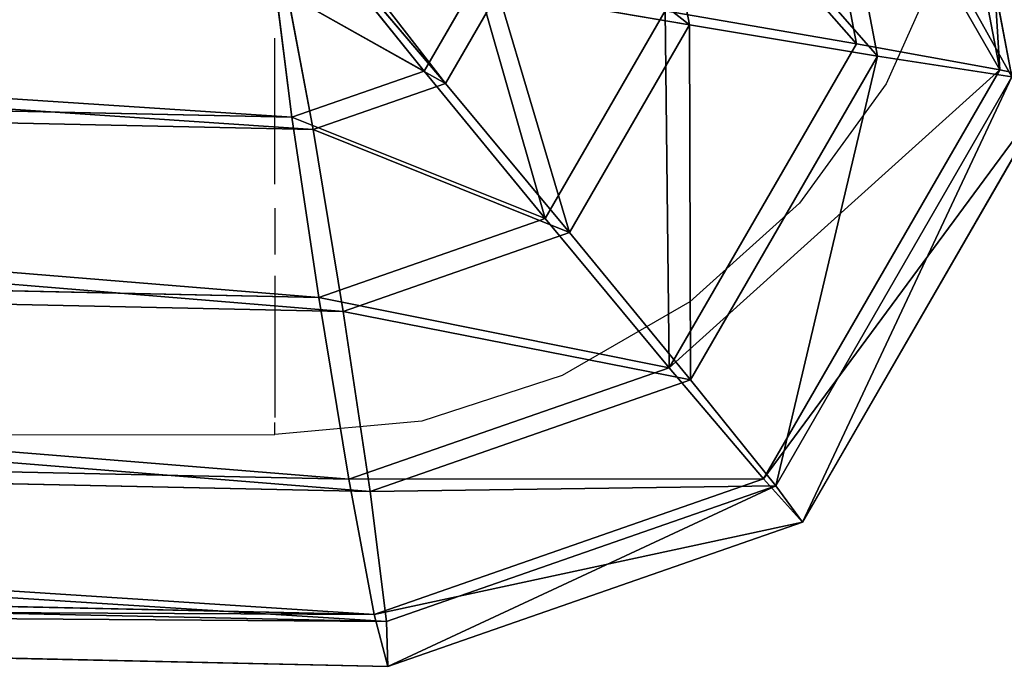
# Model space of a CAD drawing. Units: centimetres. Extents: x -238 to 238, y -210 to 210.
# Drawn here: x -199 to -197, y -183 to -182 of the extents above; entities that cross this region are included whole.
import ezdxf

# ---------------------------------------------------------------- set-up
doc = ezdxf.new("R2010")
doc.units = ezdxf.units.CM
doc.header["$LTSCALE"] = 2.54
doc.layers.get('0').update_dxf_attribs({"true_color": 0xff5454})
doc.layers.add('VP-EQ', color=7, linetype='Continuous', true_color=0x8a3492)

# ---------------------------------------------------------------- blocks, each defined once
blk = doc.blocks.new('Grupuj_7')
at = {"color": 0}
for p, q in [((2.1788, 4.533, 0.2), (2.1588, 4.5866, 0.4)), ((2.1588, 4.5866, 0.4), (2.7224, 4.5866, 0.4)), ((2.1788, 4.533, 0.2), (2.1588, 4.5866, 0.4)), ((2.1588, 4.5866, 0.4), (2.7224, 4.5866, 0.4)), ((2.7224, 4.5866, 0.4), (2.7025, 4.533, 0.6)), ((2.7025, 4.533, 0.2), (2.7224, 4.5866, 0.4)), ((2.7025, 4.533, 0.2), (2.7224, 4.5866, 0.4)), ((2.7224, 4.5866, 0.4), (2.7025, 4.533, 0.6)), ((2.7224, 4.5866, 0.4), (3.0907, 4.2683, 0.4)), ((2.7224, 4.5866, 0.4), (3.0907, 4.2683, 0.4)), ((1.8329, 4.2341, 0.6), (2.1788, 4.533, 0.6)), ((1.8329, 4.2341, 0.6), (2.1788, 4.533, 0.6)), ((1.8329, 4.2341, 0.2), (2.1788, 4.533, 0.2)), ((1.8329, 4.2341, 0.2), (2.1788, 4.533, 0.2)), ((2.2333, 4.3866, 0.0536), (2.1788, 4.533, 0.2)), ((2.1788, 4.533, 0.2), (2.7025, 4.533, 0.2)), ((2.1788, 4.533, 0.2), (2.7025, 4.533, 0.2)), ((2.1788, 4.533, 0.6), (2.2333, 4.3866, 0.7464)), ((2.2333, 4.3866, 0.0536), (2.1788, 4.533, 0.2)), ((2.1788, 4.533, 0.6), (2.7025, 4.533, 0.6)), ((2.1788, 4.533, 0.6), (2.7025, 4.533, 0.6)), ((2.1788, 4.533, 0.6), (2.2333, 4.3866, 0.7464)), ((2.648, 4.3866, 0.0536), (2.7025, 4.533, 0.2)), ((2.7025, 4.533, 0.6), (2.648, 4.3866, 0.7464)), ((2.648, 4.3866, 0.0536), (2.7025, 4.533, 0.2)), ((2.7025, 4.533, 0.6), (2.648, 4.3866, 0.7464)), ((2.7025, 4.533, 0.6), (3.0484, 4.2341, 0.6)), ((2.7025, 4.533, 0.6), (3.0484, 4.2341, 0.6)), ((2.7025, 4.533, 0.2), (3.0484, 4.2341, 0.2)), ((2.7025, 4.533, 0.2), (3.0484, 4.2341, 0.2)), ((1.9486, 4.1406, 0.7464), (2.2333, 4.3866, 0.7464)), ((1.9486, 4.1406, 0.7464), (2.2333, 4.3866, 0.7464)), ((1.9486, 4.1406, 0.0536), (2.2333, 4.3866, 0.0536)), ((1.9486, 4.1406, 0.0536), (2.2333, 4.3866, 0.0536)), ((2.2333, 4.3866, 0.0536), (2.648, 4.3866, 0.0536)), ((2.2333, 4.3866, 0.7464), (2.3077, 4.1866, 0.8)), ((2.3077, 4.1866), (2.2333, 4.3866, 0.0536)), ((2.3077, 4.1866), (2.2333, 4.3866, 0.0536)), ((2.2333, 4.3866, 0.0536), (2.648, 4.3866, 0.0536)), ((2.2333, 4.3866, 0.7464), (2.648, 4.3866, 0.7464)), ((2.2333, 4.3866, 0.7464), (2.3077, 4.1866, 0.8)), ((2.2333, 4.3866, 0.7464), (2.648, 4.3866, 0.7464)), ((2.5735, 4.1866), (2.648, 4.3866, 0.0536)), ((2.5735, 4.1866), (2.648, 4.3866, 0.0536)), ((2.648, 4.3866, 0.7464), (2.5735, 4.1866, 0.8)), ((2.648, 4.3866, 0.7464), (2.5735, 4.1866, 0.8)), ((2.648, 4.3866, 0.0536), (2.9327, 4.1406, 0.0536)), ((2.648, 4.3866, 0.7464), (2.9327, 4.1406, 0.7464)), ((2.648, 4.3866, 0.0536), (2.9327, 4.1406, 0.0536)), ((2.648, 4.3866, 0.7464), (2.9327, 4.1406, 0.7464)), ((3.0484, 4.2341, 0.2), (3.0907, 4.2683, 0.4)), ((3.0907, 4.2683, 0.4), (3.0484, 4.2341, 0.6)), ((3.0907, 4.2683, 0.4), (3.0484, 4.2341, 0.6)), ((3.0484, 4.2341, 0.2), (3.0907, 4.2683, 0.4)), ((3.0907, 4.2683, 0.4), (4.7687, 1.2102, 0.4)), ((3.0907, 4.2683, 0.4), (4.7687, 1.2102, 0.4)), ((2.9327, 4.1406, 0.0536), (3.0484, 4.2341, 0.2)), ((3.0484, 4.2341, 0.6), (2.9327, 4.1406, 0.7464)), ((3.0484, 4.2341, 0.6), (2.9327, 4.1406, 0.7464)), ((2.9327, 4.1406, 0.0536), (3.0484, 4.2341, 0.2)), ((3.0484, 4.2341, 0.2), (4.7172, 1.1926, 0.2)), ((3.0484, 4.2341, 0.2), (4.7172, 1.1926, 0.2)), ((3.0484, 4.2341, 0.6), (4.7172, 1.1926, 0.6)), ((3.0484, 4.2341, 0.6), (4.7172, 1.1926, 0.6)), ((2.1066, 4.0128, 0.8), (2.3077, 4.1866, 0.8)), ((2.1066, 4.0128, 0.8), (2.3077, 4.1866, 0.8)), ((2.3077, 4.1866), (2.5735, 4.1866)), ((2.3077, 4.1866), (2.5735, 4.1866)), ((2.3077, 4.1866, 0.8), (2.5735, 4.1866, 0.8)), ((2.3077, 4.1866, 0.8), (2.3822, 3.9866, 0.7464)), ((2.3077, 4.1866, 0.8), (2.5735, 4.1866, 0.8)), ((2.3077, 4.1866, 0.8), (2.3822, 3.9866, 0.7464)), ((2.5735, 4.1866, 0.8), (2.4991, 3.9866, 0.7464)), ((2.4991, 3.9866, 0.0536), (2.5735, 4.1866)), ((2.4991, 3.9866, 0.0536), (2.5735, 4.1866)), ((2.5735, 4.1866, 0.8), (2.4991, 3.9866, 0.7464)), ((2.5735, 4.1866, 0.8), (2.7747, 4.0128, 0.8)), ((2.5735, 4.1866), (2.7747, 4.0128)), ((2.5735, 4.1866, 0.8), (2.7747, 4.0128, 0.8)), ((2.5735, 4.1866), (2.7747, 4.0128)), ((2.7747, 4.0128), (2.9327, 4.1406, 0.0536)), ((2.9327, 4.1406, 0.7464), (2.7747, 4.0128, 0.8)), ((2.7747, 4.0128), (2.9327, 4.1406, 0.0536)), ((2.9327, 4.1406, 0.7464), (2.7747, 4.0128, 0.8)), ((2.9327, 4.1406, 0.0536), (4.5766, 1.1446, 0.0536)), ((2.9327, 4.1406, 0.0536), (4.5766, 1.1446, 0.0536)), ((2.9327, 4.1406, 0.7464), (4.5766, 1.1446, 0.7464)), ((2.9327, 4.1406, 0.7464), (4.5766, 1.1446, 0.7464)), ((2.7747, 4.0128, 0.8), (2.6167, 3.885, 0.7464)), ((2.6167, 3.885, 0.0536), (2.7747, 4.0128)), ((2.7747, 4.0128, 0.8), (2.6167, 3.885, 0.7464)), ((2.6167, 3.885, 0.0536), (2.7747, 4.0128)), ((2.7747, 4.0128), (4.3844, 1.079)), ((2.7747, 4.0128, 0.8), (4.3844, 1.079, 0.8)), ((2.7747, 4.0128, 0.8), (4.3844, 1.079, 0.8)), ((2.7747, 4.0128), (4.3844, 1.079)), ((2.3822, 3.9866, 0.0536), (2.4991, 3.9866, 0.0536)), ((2.3822, 3.9866, 0.7464), (2.4991, 3.9866, 0.7464)), ((2.3822, 3.9866, 0.0536), (2.4991, 3.9866, 0.0536)), ((2.3822, 3.9866, 0.7464), (2.4991, 3.9866, 0.7464)), ((2.4446, 3.8402, 0.2), (2.4991, 3.9866, 0.0536)), ((2.4446, 3.8402, 0.2), (2.4991, 3.9866, 0.0536)), ((2.4991, 3.9866, 0.7464), (2.4446, 3.8402, 0.6)), ((2.4991, 3.9866, 0.7464), (2.4446, 3.8402, 0.6)), ((2.4991, 3.9866, 0.7464), (2.6167, 3.885, 0.7464)), ((2.4991, 3.9866, 0.0536), (2.6167, 3.885, 0.0536)), ((2.4991, 3.9866, 0.7464), (2.6167, 3.885, 0.7464)), ((2.4991, 3.9866, 0.0536), (2.6167, 3.885, 0.0536)), ((2.501, 3.7915, 0.2), (2.6167, 3.885, 0.0536)), ((2.6167, 3.885, 0.7464), (2.501, 3.7915, 0.6)), ((2.501, 3.7915, 0.2), (2.6167, 3.885, 0.0536)), ((2.6167, 3.885, 0.7464), (2.501, 3.7915, 0.6)), ((2.6167, 3.885, 0.0536), (4.1923, 1.0133, 0.0536)), ((2.6167, 3.885, 0.7464), (4.1923, 1.0133, 0.7464)), ((2.6167, 3.885, 0.7464), (4.1923, 1.0133, 0.7464)), ((2.6167, 3.885, 0.0536), (4.1923, 1.0133, 0.0536))]:
    blk.add_line(p, q, dxfattribs=at)
mesh = blk.add_polyface(dxfattribs=at)
corners = [(1.8329, 4.2341, 0.6), (2.1588, 4.5866, 0.4), (1.7905, 4.2683, 0.4), (2.1788, 4.533, 0.6)]
mesh.append_faces([[corners[k] for k in face] for face in [(0, 1, 2), (1, 0, 3)]], dxfattribs={"vtx0": -1, "color": 0})
mesh = blk.add_polyface(dxfattribs=at)
corners = [(1.7905, 4.2683, 0.4), (2.1788, 4.533, 0.2), (1.8329, 4.2341, 0.2), (2.1588, 4.5866, 0.4)]
mesh.append_faces([[corners[k] for k in face] for face in [(0, 1, 2), (1, 0, 3)]], dxfattribs={"vtx0": -1, "color": 0})
mesh = blk.add_polyface(dxfattribs=at)
corners = [(2.1588, 4.5866, 0.4), (2.7025, 4.533, 0.2), (2.1788, 4.533, 0.2), (2.7224, 4.5866, 0.4)]
mesh.append_faces([[corners[k] for k in face] for face in [(0, 1, 2), (1, 0, 3)]], dxfattribs={"vtx0": -1, "color": 0})
mesh = blk.add_polyface(dxfattribs=at)
corners = [(2.1788, 4.533, 0.6), (2.7224, 4.5866, 0.4), (2.1588, 4.5866, 0.4), (2.7025, 4.533, 0.6)]
mesh.append_faces([[corners[k] for k in face] for face in [(0, 1, 2), (1, 0, 3)]], dxfattribs={"vtx0": -1, "color": 0})
mesh = blk.add_polyface(dxfattribs=at)
corners = [(2.7025, 4.533, 0.6), (3.0907, 4.2683, 0.4), (2.7224, 4.5866, 0.4), (3.0484, 4.2341, 0.6)]
mesh.append_faces([[corners[k] for k in face] for face in [(0, 1, 2), (1, 0, 3)]], dxfattribs={"vtx0": -1, "color": 0})
mesh = blk.add_polyface(dxfattribs=at)
corners = [(2.7224, 4.5866, 0.4), (3.0484, 4.2341, 0.2), (2.7025, 4.533, 0.2), (3.0907, 4.2683, 0.4)]
mesh.append_faces([[corners[k] for k in face] for face in [(0, 1, 2), (1, 0, 3)]], dxfattribs={"vtx0": -1, "color": 0})
mesh = blk.add_polyface(dxfattribs=at)
corners = [(1.9486, 4.1406, 0.7464), (2.1788, 4.533, 0.6), (1.8329, 4.2341, 0.6), (2.2333, 4.3866, 0.7464)]
mesh.append_faces([[corners[k] for k in face] for face in [(0, 1, 2), (1, 0, 3)]], dxfattribs={"vtx0": -1, "color": 0})
mesh = blk.add_polyface(dxfattribs=at)
corners = [(2.1788, 4.533, 0.2), (1.9486, 4.1406, 0.0536), (1.8329, 4.2341, 0.2), (2.2333, 4.3866, 0.0536)]
mesh.append_faces([[corners[k] for k in face] for face in [(0, 1, 2), (1, 0, 3)]], dxfattribs={"vtx0": -1, "color": 0})
mesh = blk.add_polyface(dxfattribs=at)
corners = [(2.1788, 4.533, 0.2), (2.648, 4.3866, 0.0536), (2.2333, 4.3866, 0.0536), (2.7025, 4.533, 0.2)]
mesh.append_faces([[corners[k] for k in face] for face in [(0, 1, 2), (1, 0, 3)]], dxfattribs={"vtx0": -1, "color": 0})
mesh = blk.add_polyface(dxfattribs=at)
corners = [(2.2333, 4.3866, 0.7464), (2.7025, 4.533, 0.6), (2.1788, 4.533, 0.6), (2.648, 4.3866, 0.7464)]
mesh.append_faces([[corners[k] for k in face] for face in [(0, 1, 2), (1, 0, 3)]], dxfattribs={"vtx0": -1, "color": 0})
mesh = blk.add_polyface(dxfattribs=at)
corners = [(2.9327, 4.1406, 0.7464), (2.7025, 4.533, 0.6), (2.648, 4.3866, 0.7464), (3.0484, 4.2341, 0.6)]
mesh.append_faces([[corners[k] for k in face] for face in [(0, 1, 2), (1, 0, 3)]], dxfattribs={"vtx0": -1, "color": 0})
mesh = blk.add_polyface(dxfattribs=at)
corners = [(2.7025, 4.533, 0.2), (2.9327, 4.1406, 0.0536), (2.648, 4.3866, 0.0536), (3.0484, 4.2341, 0.2)]
mesh.append_faces([[corners[k] for k in face] for face in [(0, 1, 2), (1, 0, 3)]], dxfattribs={"vtx0": -1, "color": 0})
mesh = blk.add_polyface(dxfattribs=at)
corners = [(2.1066, 4.0128, 0.8), (2.2333, 4.3866, 0.7464), (1.9486, 4.1406, 0.7464), (2.3077, 4.1866, 0.8)]
mesh.append_faces([[corners[k] for k in face] for face in [(0, 1, 2), (1, 0, 3)]], dxfattribs={"vtx0": -1, "color": 0})
mesh = blk.add_polyface(dxfattribs=at)
corners = [(2.2333, 4.3866, 0.0536), (2.1066, 4.0128), (1.9486, 4.1406, 0.0536), (2.3077, 4.1866)]
mesh.append_faces([[corners[k] for k in face] for face in [(0, 1, 2), (1, 0, 3)]], dxfattribs={"vtx0": -1, "color": 0})
mesh = blk.add_polyface(dxfattribs=at)
corners = [(2.648, 4.3866, 0.0536), (2.3077, 4.1866), (2.2333, 4.3866, 0.0536), (2.5735, 4.1866)]
mesh.append_faces([[corners[k] for k in face] for face in [(0, 1, 2), (1, 0, 3)]], dxfattribs={"vtx0": -1, "color": 0})
mesh = blk.add_polyface(dxfattribs=at)
corners = [(2.3077, 4.1866, 0.8), (2.648, 4.3866, 0.7464), (2.2333, 4.3866, 0.7464), (2.5735, 4.1866, 0.8)]
mesh.append_faces([[corners[k] for k in face] for face in [(0, 1, 2), (1, 0, 3)]], dxfattribs={"vtx0": -1, "color": 0})
mesh = blk.add_polyface(dxfattribs=at)
corners = [(2.648, 4.3866, 0.0536), (2.7747, 4.0128), (2.5735, 4.1866), (2.9327, 4.1406, 0.0536)]
mesh.append_faces([[corners[k] for k in face] for face in [(0, 1, 2), (1, 0, 3)]], dxfattribs={"vtx0": -1, "color": 0})
mesh = blk.add_polyface(dxfattribs=at)
corners = [(2.7747, 4.0128, 0.8), (2.648, 4.3866, 0.7464), (2.5735, 4.1866, 0.8), (2.9327, 4.1406, 0.7464)]
mesh.append_faces([[corners[k] for k in face] for face in [(0, 1, 2), (1, 0, 3)]], dxfattribs={"vtx0": -1, "color": 0})
mesh = blk.add_polyface(dxfattribs=at)
corners = [(3.0484, 4.2341, 0.2), (4.7687, 1.2102, 0.4), (4.7172, 1.1926, 0.2), (3.0907, 4.2683, 0.4)]
mesh.append_faces([[corners[k] for k in face] for face in [(0, 1, 2), (1, 0, 3)]], dxfattribs={"vtx0": -1, "color": 0})
mesh = blk.add_polyface(dxfattribs=at)
corners = [(4.7687, 1.2102, 0.4), (3.0484, 4.2341, 0.6), (4.7172, 1.1926, 0.6), (3.0907, 4.2683, 0.4)]
mesh.append_faces([[corners[k] for k in face] for face in [(0, 1, 2), (1, 0, 3)]], dxfattribs={"vtx0": -1, "color": 0})
mesh = blk.add_polyface(dxfattribs=at)
corners = [(3.0484, 4.2341, 0.2), (4.5766, 1.1446, 0.0536), (2.9327, 4.1406, 0.0536), (4.7172, 1.1926, 0.2)]
mesh.append_faces([[corners[k] for k in face] for face in [(0, 1, 2), (1, 0, 3)]], dxfattribs={"vtx0": -1, "color": 0})
mesh = blk.add_polyface(dxfattribs=at)
corners = [(4.5766, 1.1446, 0.7464), (3.0484, 4.2341, 0.6), (2.9327, 4.1406, 0.7464), (4.7172, 1.1926, 0.6)]
mesh.append_faces([[corners[k] for k in face] for face in [(0, 1, 2), (1, 0, 3)]], dxfattribs={"vtx0": -1, "color": 0})
mesh = blk.add_polyface(dxfattribs=at)
corners = [(2.2646, 3.885, 0.7464), (2.3077, 4.1866, 0.8), (2.1066, 4.0128, 0.8), (2.3822, 3.9866, 0.7464)]
mesh.append_faces([[corners[k] for k in face] for face in [(0, 1, 2), (1, 0, 3)]], dxfattribs={"vtx0": -1, "color": 0})
mesh = blk.add_polyface(dxfattribs=at)
corners = [(2.5735, 4.1866), (2.3822, 3.9866, 0.0536), (2.3077, 4.1866), (2.4991, 3.9866, 0.0536)]
mesh.append_faces([[corners[k] for k in face] for face in [(0, 1, 2), (1, 0, 3)]], dxfattribs={"vtx0": -1, "color": 0})
mesh = blk.add_polyface(dxfattribs=at)
corners = [(2.3822, 3.9866, 0.7464), (2.5735, 4.1866, 0.8), (2.3077, 4.1866, 0.8), (2.4991, 3.9866, 0.7464)]
mesh.append_faces([[corners[k] for k in face] for face in [(0, 1, 2), (1, 0, 3)]], dxfattribs={"vtx0": -1, "color": 0})
mesh = blk.add_polyface(dxfattribs=at)
corners = [(2.6167, 3.885, 0.7464), (2.5735, 4.1866, 0.8), (2.4991, 3.9866, 0.7464), (2.7747, 4.0128, 0.8)]
mesh.append_faces([[corners[k] for k in face] for face in [(0, 1, 2), (1, 0, 3)]], dxfattribs={"vtx0": -1, "color": 0})
mesh = blk.add_polyface(dxfattribs=at)
corners = [(2.5735, 4.1866), (2.6167, 3.885, 0.0536), (2.4991, 3.9866, 0.0536), (2.7747, 4.0128)]
mesh.append_faces([[corners[k] for k in face] for face in [(0, 1, 2), (1, 0, 3)]], dxfattribs={"vtx0": -1, "color": 0})
mesh = blk.add_polyface(dxfattribs=at)
corners = [(2.9327, 4.1406, 0.0536), (4.3844, 1.079), (2.7747, 4.0128), (4.5766, 1.1446, 0.0536)]
mesh.append_faces([[corners[k] for k in face] for face in [(0, 1, 2), (1, 0, 3)]], dxfattribs={"vtx0": -1, "color": 0})
mesh = blk.add_polyface(dxfattribs=at)
corners = [(4.3844, 1.079, 0.8), (2.9327, 4.1406, 0.7464), (2.7747, 4.0128, 0.8), (4.5766, 1.1446, 0.7464)]
mesh.append_faces([[corners[k] for k in face] for face in [(0, 1, 2), (1, 0, 3)]], dxfattribs={"vtx0": -1, "color": 0})
mesh = blk.add_polyface(dxfattribs=at)
corners = [(4.1923, 1.0133, 0.7464), (2.7747, 4.0128, 0.8), (2.6167, 3.885, 0.7464), (4.3844, 1.079, 0.8)]
mesh.append_faces([[corners[k] for k in face] for face in [(0, 1, 2), (1, 0, 3)]], dxfattribs={"vtx0": -1, "color": 0})
mesh = blk.add_polyface(dxfattribs=at)
corners = [(2.7747, 4.0128), (4.1923, 1.0133, 0.0536), (2.6167, 3.885, 0.0536), (4.3844, 1.079)]
mesh.append_faces([[corners[k] for k in face] for face in [(0, 1, 2), (1, 0, 3)]], dxfattribs={"vtx0": -1, "color": 0})
mesh = blk.add_polyface(dxfattribs=at)
corners = [(2.4446, 3.8402, 0.2), (2.3822, 3.9866, 0.0536), (2.4991, 3.9866, 0.0536), (2.4366, 3.8402, 0.2)]
mesh.append_faces([[corners[k] for k in face] for face in [(0, 1, 2), (1, 0, 3)]], dxfattribs={"vtx0": -1, "color": 0})
mesh = blk.add_polyface(dxfattribs=at)
corners = [(2.4991, 3.9866, 0.7464), (2.4366, 3.8402, 0.6), (2.4446, 3.8402, 0.6), (2.3822, 3.9866, 0.7464)]
mesh.append_faces([[corners[k] for k in face] for face in [(0, 1, 2), (1, 0, 3)]], dxfattribs={"vtx0": -1, "color": 0})
mesh = blk.add_polyface(dxfattribs=at)
corners = [(2.4991, 3.9866, 0.0536), (2.501, 3.7915, 0.2), (2.4446, 3.8402, 0.2), (2.6167, 3.885, 0.0536)]
mesh.append_faces([[corners[k] for k in face] for face in [(0, 1, 2), (1, 0, 3)]], dxfattribs={"vtx0": -1, "color": 0})
mesh = blk.add_polyface(dxfattribs=at)
corners = [(2.501, 3.7915, 0.6), (2.4991, 3.9866, 0.7464), (2.4446, 3.8402, 0.6), (2.6167, 3.885, 0.7464)]
mesh.append_faces([[corners[k] for k in face] for face in [(0, 1, 2), (1, 0, 3)]], dxfattribs={"vtx0": -1, "color": 0})
mesh = blk.add_polyface(dxfattribs=at)
corners = [(2.6167, 3.885, 0.0536), (4.0517, 0.9653, 0.2), (2.501, 3.7915, 0.2), (4.1923, 1.0133, 0.0536)]
mesh.append_faces([[corners[k] for k in face] for face in [(0, 1, 2), (1, 0, 3)]], dxfattribs={"vtx0": -1, "color": 0})
mesh = blk.add_polyface(dxfattribs=at)
corners = [(4.0517, 0.9653, 0.6), (2.6167, 3.885, 0.7464), (2.501, 3.7915, 0.6), (4.1923, 1.0133, 0.7464)]
mesh.append_faces([[corners[k] for k in face] for face in [(0, 1, 2), (1, 0, 3)]], dxfattribs={"vtx0": -1, "color": 0})
blk = doc.blocks.new('A173140_RING-52-Solid')
at = {"color": 0, "xscale": 3.975577980958152, "yscale": 3.975577980958152, "zscale": 3.975577980958153, "rotation": 239.9999991462779}
blk.add_blockref('Grupuj_7', (-1.8482, 10.5286, -1.9359), dxfattribs=at)
blk = doc.blocks.new('Grupuj_2')
at = {"color": 0, "extrusion": (0.033811, -0.019521, 0.999238), "xscale": 0.2892661156461178, "yscale": 0.2892661156461177, "zscale": 0.2892661156461176, "rotation": 300.0000000000094}
blk.add_blockref('A173140_RING-52-Solid', (40.6069, -9.1506, 225.0517), dxfattribs=at)
blk = doc.blocks.new('RB1387_')
at = {"color": 0}
for p, q in [((310.491, 516.1686), (310.4935, 512.5686)), ((310.5107, 512.3815), (310.4935, 512.5686)), ((310.4935, 512.5686), (310.5087, 512.5686)), ((310.6958, 512.5686), (310.5154, 512.5686)), ((310.7821, 512.5686), (310.7232, 512.5686)), ((310.8128, 512.5686), (310.9989, 512.5686)), ((310.5688, 512.2026), (310.5107, 512.3815)), ((310.6628, 512.0396), (310.5688, 512.2026)), ((310.7886, 511.8998), (310.6628, 512.0396)), ((310.9407, 511.7892), (310.7886, 511.8998)), ((311.1124, 511.7127), (310.9407, 511.7892))]:
    blk.add_line(p, q, dxfattribs=at)

msp = doc.modelspace()

# ---------------------------------------------------------------- block references
at = {"color": 0}
msp.add_blockref('Grupuj_2', (-235.9625, -206.3258), dxfattribs=at)
at = {"layer": 'VP-EQ', "color": 0, "rotation": 90}
msp.add_blockref('RB1387_', (314.2274, -492.8061), dxfattribs=at)

doc.saveas('drawing.dxf')
